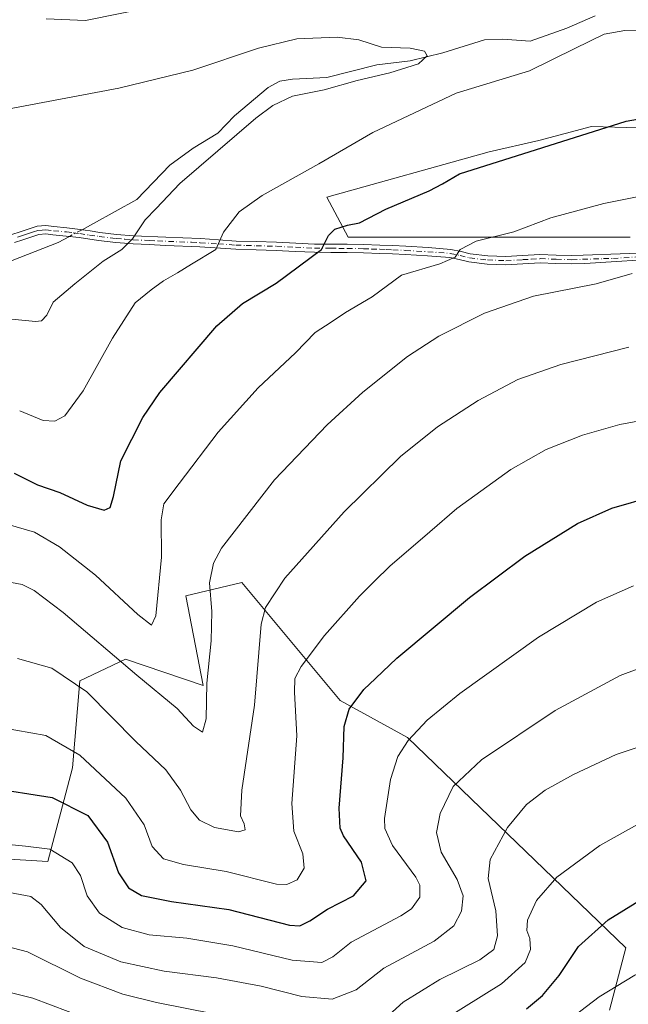
# Model space of a CAD drawing. Units: metres. Extents: x 644339 to 647785, y 4760026 to 4762412.
# Drawn here: x 645012 to 645162, y 4761626 to 4761870 of the extents above; entities that cross this region are included whole.
import ezdxf

# ---------------------------------------------------------------- set-up
doc = ezdxf.new("R2010")
doc.units = ezdxf.units.M
doc.header["$MEASUREMENT"] = 0
doc.linetypes.add('DGN Style 4', pattern=[2.6384748266838614, 1.318413404963828, -0.6592067024819142, 0.001648016756204785, -0.6592067024819142])
for name, color, linetype, lineweight in [('Arbolado forestal CxS', 92, 'Continuous', 0), ('Camino Cxs', 7, 'Continuous', 0), ('Camino eje', 30, 'DGN Style 4', 13), ('Corriente natural lineal', 142, 'Continuous', 13), ('Corriente natural lineal oculto', 9, 'DGN Style 4', 13), ('Curva de nivel maestra', 30, 'Continuous', 30), ('Curva de nivel normal', 30, 'Continuous', 0), ('Prado CxS', 92, 'Continuous', 0)]:
    doc.layers.add(name, color=color, linetype=linetype, lineweight=lineweight)

# ---------------------------------------------------------------- blocks, each defined once
blk = doc.blocks.new('*U12')
at = {"layer": 'Prado CxS', "color": 92, "linetype": 'Continuous', "lineweight": 0}
for points in [[(645164.3343000002, 4761842.910700001, 799.9091999999946), (645152.8936999999, 4761843.279899999, 799.1146000000008), (645139.9068999998, 4761839.7753, 798.8953000000038), (645127.6372999996, 4761836.976700001, 798.4085000000051), (645087.4999000002, 4761825.841700001, 796.3077000000048), (645092.8066999996, 4761815.888699999, 799.6224999999977), (645162.4619000005, 4761815.8869, 806.8845000000001)], [(645157.3031000001, 4761624.888900001, 855.2802999999985), (645161.3733000001, 4761640.320699999, 851.6074999999984), (645107.4797, 4761692.327299999, 828.7158999999957), (645090.8113000002, 4761701.401699999, 822.7157000000007), (645066.5116999998, 4761730.567100001, 811.6643999999943), (645052.6908999998, 4761727.257300001, 806.3172999999952), (645057.0132999998, 4761705.127499999, 808.4983000000066), (645037.8088999996, 4761711.6679, 809.3037999999942), (645026.5011, 4761706.323100001, 814.4165000000066), (645024.7176999999, 4761684.782500001, 821.0381000000052), (645018.6404999997, 4761661.6797, 830.358600000007), (644956.9540999997, 4761665.327099999, 827.975099999996)]]:
    blk.add_polyline3d(points, dxfattribs=at)

msp = doc.modelspace()

# ---------------------------------------------------------------- linework, layer by layer
at = {"layer": 'Arbolado forestal CxS', "color": 92, "linetype": 'Continuous', "lineweight": 0}
for points in [[(645162.4619000005, 4761815.8869, 806.8845000000001), (645092.8066999996, 4761815.888699999, 799.6224999999977), (645087.4999000002, 4761825.841700001, 796.3077000000048), (645127.6372999996, 4761836.976700001, 798.4085000000051), (645139.9068999998, 4761839.7753, 798.8953000000038), (645152.8936999999, 4761843.279899999, 799.1146000000008), (645164.3343000002, 4761842.910700001, 799.9091999999946)], [(645164.3343000002, 4761842.910700001, 799.9091999999946), (645152.8936999999, 4761843.279899999, 799.1146000000008), (645139.9068999998, 4761839.7753, 798.8953000000038), (645127.6372999996, 4761836.976700001, 798.4085000000051), (645087.4999000002, 4761825.841700001, 796.3077000000048), (645092.8066999996, 4761815.888699999, 799.6224999999977), (645162.4619000005, 4761815.8869, 806.8845000000001)], [(644956.9540999997, 4761665.327099999, 827.975099999996), (645018.6404999997, 4761661.6797, 830.358600000007), (645024.7176999999, 4761684.782500001, 821.0381000000052), (645026.5011, 4761706.323100001, 814.4165000000066), (645037.8088999996, 4761711.6679, 809.3037999999942), (645057.0132999998, 4761705.127499999, 808.4983000000066), (645052.6908999998, 4761727.257300001, 806.3172999999952), (645066.5116999998, 4761730.567100001, 811.6643999999943), (645090.8113000002, 4761701.401699999, 822.7157000000007), (645107.4797, 4761692.327299999, 828.7158999999957), (645161.3733000001, 4761640.320699999, 851.6074999999984), (645157.3031000001, 4761624.888900001, 855.2802999999985)], [(645157.3031000001, 4761624.888900001, 855.2802999999985), (645161.3733000001, 4761640.320699999, 851.6074999999984), (645107.4797, 4761692.327299999, 828.7158999999957), (645090.8113000002, 4761701.401699999, 822.7157000000007), (645066.5116999998, 4761730.567100001, 811.6643999999943), (645052.6908999998, 4761727.257300001, 806.3172999999952), (645057.0132999998, 4761705.127499999, 808.4983000000066), (645037.8088999996, 4761711.6679, 809.3037999999942), (645026.5011, 4761706.323100001, 814.4165000000066), (645024.7176999999, 4761684.782500001, 821.0381000000052), (645018.6404999997, 4761661.6797, 830.358600000007), (644956.9540999997, 4761665.327099999, 827.975099999996)]]:
    msp.add_polyline3d(points, dxfattribs=at)
at = {"layer": 'Camino Cxs', "color": 7, "linetype": 'Continuous', "lineweight": 0}
for points in [[(645009.7701000003, 4761816.550100001, 791.0954000000056), (645011.7901, 4761817.210100001, 790.3417999999947), (645013.7500999998, 4761817.880100001, 790.0337000000001), (645015.9600999998, 4761818.610099999, 790.0179000000062), (645018.1601, 4761818.780099999, 789.9802000000054), (645020.1001000004, 4761818.540100001, 789.6468000000023), (645023.3300999999, 4761818.220100001, 789.0826999999991), (645026.6300999997, 4761817.8301, 788.9361000000063), (645029.0701000001, 4761817.450099999, 789.1002000000008), (645031.4401000004, 4761817.090100001, 790.2290000000066), (645035.6201, 4761816.600099999, 791.6392999999953), (645039.7901, 4761816.280099999, 793.2373999999982), (645047.7301000003, 4761815.940099999, 796.4152999999933), (645052.0000999998, 4761815.7601, 796.880799999999), (645056.3101000005, 4761815.5701, 798.0047999999952), (645060.7600999996, 4761815.270099999, 799.5552000000025), (645065.1401000004, 4761814.970100001, 800.9621999999946), (645070.1001000004, 4761814.8201, 802.3665000000037), (645075.1300999997, 4761814.6801, 803.9040999999997), (645079.8300999999, 4761814.440099999, 805.741399999999), (645084.5000999998, 4761814.2301, 807.9419000000053), (645088.4901000002, 4761814.190099999, 808.7477999999975), (645092.5401, 4761814.1601, 806.5991999999969), (645096.6001000004, 4761814.0701, 807.079700000002), (645100.6501000002, 4761813.960100001, 805.949299999993), (645103.8400999998, 4761813.8201, 805.2897999999988), (645107.0201000003, 4761813.670100001, 805.4106999999932), (645112.5301000001, 4761813.350099999, 808.2890999999945), (645118.1700999998, 4761812.9001, 809.0736000000034), (645120.6700999998, 4761812.370100001, 808.834400000007), (645122.9200999998, 4761811.8301, 808.989400000006), (645127.2901, 4761811.3101, 810.5921999999993), (645131.7001, 4761811.130100001, 812.0241999999998), (645135.8300999999, 4761811.380100001, 811.7272999999988), (645140.1601, 4761811.630100001, 812.0654000000069), (645144.1801000005, 4761811.470100001, 812.9907999999997), (645148.0301000001, 4761811.380100001, 813.6088000000018), (645150.8080000002, 4761811.470600001, 812.7051999999967), (645169.0971999997, 4761812.117699999, 810.9655999999959)], [(645009.7701000003, 4761816.550100001, 791.0954000000056), (645011.7901, 4761817.210100001, 790.3417999999947), (645013.7500999998, 4761817.880100001, 790.0337000000001), (645015.9600999998, 4761818.610099999, 790.0179000000062), (645018.1601, 4761818.780099999, 789.9802000000054), (645020.1001000004, 4761818.540100001, 789.6468000000023), (645023.3300999999, 4761818.220100001, 789.0826999999991), (645026.6300999997, 4761817.8301, 788.9361000000063), (645029.0701000001, 4761817.450099999, 789.1002000000008), (645031.4401000004, 4761817.090100001, 790.2290000000066), (645035.6201, 4761816.600099999, 791.6392999999953), (645039.7901, 4761816.280099999, 793.2373999999982), (645047.7301000003, 4761815.940099999, 796.4152999999933), (645052.0000999998, 4761815.7601, 796.880799999999), (645056.3101000005, 4761815.5701, 798.0047999999952), (645060.7600999996, 4761815.270099999, 799.5552000000025), (645065.1401000004, 4761814.970100001, 800.9621999999946), (645070.1001000004, 4761814.8201, 802.3665000000037), (645075.1300999997, 4761814.6801, 803.9040999999997), (645079.8300999999, 4761814.440099999, 805.741399999999), (645084.5000999998, 4761814.2301, 807.9419000000053), (645088.4901000002, 4761814.190099999, 808.7477999999975), (645092.5401, 4761814.1601, 806.5991999999969), (645096.6001000004, 4761814.0701, 807.079700000002), (645100.6501000002, 4761813.960100001, 805.949299999993), (645103.8400999998, 4761813.8201, 805.2897999999988), (645107.0201000003, 4761813.670100001, 805.4106999999932), (645112.5301000001, 4761813.350099999, 808.2890999999945), (645118.1700999998, 4761812.9001, 809.0736000000034), (645120.6700999998, 4761812.370100001, 808.834400000007), (645122.9200999998, 4761811.8301, 808.989400000006), (645127.2901, 4761811.3101, 810.5921999999993), (645131.7001, 4761811.130100001, 812.0241999999998), (645135.8300999999, 4761811.380100001, 811.7272999999988), (645140.1601, 4761811.630100001, 812.0654000000069), (645144.1801000005, 4761811.470100001, 812.9907999999997), (645148.0301000001, 4761811.380100001, 813.6088000000018), (645150.8080000002, 4761811.470600001, 812.7051999999967), (645169.0971999997, 4761812.117699999, 810.9655999999959)], [(645172.0333000004, 4761810.6909, 810.7361999999994), (645151.2045, 4761809.448799999, 810.798299999995), (645148.0401, 4761809.340100001, 811.209600000002), (645144.1101000002, 4761809.4301, 811.289300000004), (645140.1801000005, 4761809.590100001, 811.5568000000059), (645135.9501, 4761809.350099999, 812.084600000002), (645131.7200999996, 4761809.090100001, 812.3766000000034), (645127.1201, 4761809.280099999, 810.843399999998), (645122.5601000005, 4761809.8201, 809.320000000007), (645120.2200999996, 4761810.380100001, 809.4814999999944), (645117.8701, 4761810.880100001, 809.600900000005), (645112.3901000004, 4761811.3201, 808.6168000000035), (645106.9101, 4761811.640100001, 806.0595999999932), (645103.7500999998, 4761811.790100001, 805.3543000000063), (645100.5800999999, 4761811.920100001, 805.116200000004), (645096.5401, 4761812.040100001, 805.5488000000041), (645092.5100999996, 4761812.130100001, 806.8824000000022), (645088.4801000003, 4761812.1501, 810.7023000000045), (645084.4501, 4761812.190099999, 809.6644999999991), (645079.7401000002, 4761812.4001, 806.531799999997), (645075.0500999996, 4761812.640100001, 804.1073999999935), (645070.0401, 4761812.780099999, 802.3488999999972), (645065.0401, 4761812.940099999, 800.8125), (645056.2001, 4761813.540100001, 797.7535000000062), (645047.6401000004, 4761813.9001, 796.9937999999966), (645043.6501000002, 4761814.0801, 795.7682000000059), (645039.6700999998, 4761814.2501, 794.6272000000026), (645035.4301000005, 4761814.5701, 794.3132999999943), (645031.1700999998, 4761815.0701, 793.8557000000002), (645026.3601000002, 4761815.8101, 791.3041999999988), (645023.1101000002, 4761816.190099999, 789.8877999999969), (645019.8800999997, 4761816.5101, 790.1888999999939), (645018.1101000002, 4761816.7301, 790.5497000000032), (645016.3601000002, 4761816.590100001, 790.7983999999997), (645014.4001000002, 4761815.950099999, 791.2725000000065), (645012.4401000004, 4761815.270099999, 791.9645000000019), (645010.4001000002, 4761814.610099999, 792.7918999999966)], [(645172.0333000004, 4761810.6909, 810.7361999999994), (645151.2045, 4761809.448799999, 810.798299999995), (645148.0401, 4761809.340100001, 811.209600000002), (645144.1101000002, 4761809.4301, 811.289300000004), (645140.1801000005, 4761809.590100001, 811.5568000000059), (645135.9501, 4761809.350099999, 812.084600000002), (645131.7200999996, 4761809.090100001, 812.3766000000034), (645127.1201, 4761809.280099999, 810.843399999998), (645122.5601000005, 4761809.8201, 809.320000000007), (645120.2200999996, 4761810.380100001, 809.4814999999944), (645117.8701, 4761810.880100001, 809.600900000005), (645112.3901000004, 4761811.3201, 808.6168000000035), (645106.9101, 4761811.640100001, 806.0595999999932), (645103.7500999998, 4761811.790100001, 805.3543000000063), (645100.5800999999, 4761811.920100001, 805.116200000004), (645096.5401, 4761812.040100001, 805.5488000000041), (645092.5100999996, 4761812.130100001, 806.8824000000022), (645088.4801000003, 4761812.1501, 810.7023000000045), (645084.4501, 4761812.190099999, 809.6644999999991), (645079.7401000002, 4761812.4001, 806.531799999997), (645075.0500999996, 4761812.640100001, 804.1073999999935), (645070.0401, 4761812.780099999, 802.3488999999972), (645065.0401, 4761812.940099999, 800.8125), (645056.2001, 4761813.540100001, 797.7535000000062), (645047.6401000004, 4761813.9001, 796.9937999999966), (645043.6501000002, 4761814.0801, 795.7682000000059), (645039.6700999998, 4761814.2501, 794.6272000000026), (645035.4301000005, 4761814.5701, 794.3132999999943), (645031.1700999998, 4761815.0701, 793.8557000000002), (645026.3601000002, 4761815.8101, 791.3041999999988), (645023.1101000002, 4761816.190099999, 789.8877999999969), (645019.8800999997, 4761816.5101, 790.1888999999939), (645018.1101000002, 4761816.7301, 790.5497000000032), (645016.3601000002, 4761816.590100001, 790.7983999999997), (645014.4001000002, 4761815.950099999, 791.2725000000065), (645012.4401000004, 4761815.270099999, 791.9645000000019), (645010.4001000002, 4761814.610099999, 792.7918999999966)]]:
    msp.add_polyline3d(points, dxfattribs=at)
at = {"layer": 'Camino eje', "color": 30, "linetype": 'DGN Style 4', "lineweight": 13}
for points in [[(645011.0950999996, 4761815.9101, 791.5483999999997), (645012.1151000002, 4761816.2401, 791.1595999999992), (645013.0950999996, 4761816.5801, 790.8270000000048), (645014.0751, 4761816.915100001, 790.5703999999969), (645015.0551000005, 4761817.235099999, 790.3717999999935), (645016.1601, 4761817.600099999, 790.2390000000014), (645017.2600999996, 4761817.6851, 790.2881000000052), (645018.1350999996, 4761817.755100001, 790.1033000000026), (645019.9901000002, 4761817.5251, 789.5316000000021), (645023.2200999996, 4761817.2051, 788.9804000000004), (645024.8450999996, 4761817.015100001, 789.3073000000004), (645026.4951, 4761816.8201, 789.7669000000024), (645028.9151, 4761816.4451, 790.8649000000005), (645031.3051000005, 4761816.0801, 792.0445999999939), (645035.5251000002, 4761815.585100001, 792.9591999999975), (645037.6451000003, 4761815.425100001, 792.9985000000015), (645039.7301000003, 4761815.265100001, 793.9253999999929), (645043.6951000001, 4761815.095100001, 795.4087000000001), (645045.6901000004, 4761815.005100001, 796.0823999999994), (645054.1001000004, 4761814.6501, 797.4753999999957), (645056.2550999997, 4761814.5551, 797.8742000000058), (645060.6901000004, 4761814.255100001, 799.4063000000025), (645065.0900999998, 4761813.9551, 800.8874000000069), (645067.5900999998, 4761813.8751, 801.5807000000059), (645070.0701000001, 4761813.800100001, 802.3583999999975), (645075.0900999998, 4761813.6601, 804.0065999999933), (645079.7851, 4761813.420100001, 806.1233000000066), (645084.4751000004, 4761813.210100001, 808.8631000000024), (645088.4851000002, 4761813.170100001, 809.808999999994), (645090.5000999998, 4761813.1601, 808.2053000000016), (645092.5251000002, 4761813.145099999, 806.5996000000015), (645096.5701000001, 4761813.0551, 805.8485999999976), (645098.5900999998, 4761812.995100001, 805.3916000000027), (645100.6151000002, 4761812.940099999, 804.9759999999952), (645102.2100999998, 4761812.870100001, 804.6564000000071), (645103.7950999998, 4761812.8051, 804.7673000000068), (645106.9650999998, 4761812.655099999, 805.227899999998), (645112.4600999998, 4761812.335100001, 808.0975999999937), (645118.0201000003, 4761811.890100001, 809.1882999999943), (645120.4451000001, 4761811.3751, 809.1497999999993), (645122.7401000002, 4761810.825099999, 809.1517000000022), (645127.2050999999, 4761810.295100001, 810.7164000000049), (645131.7100999998, 4761810.110099999, 812.2004000000015), (645135.8901000004, 4761810.3651, 811.9057999999933), (645138.0050999997, 4761810.485099999, 811.6690999999992), (645140.1700999998, 4761810.610099999, 811.8127999999998), (645144.1451000003, 4761810.450099999, 812.1358000000037), (645148.0351, 4761810.360099999, 812.4087000000001), (645150.6551000001, 4761810.450099999, 811.8175000000047), (645155.8750999998, 4761810.620100001, 811.1938999999985), (645158.2824999997, 4761810.667500001, 810.9838000000018)], [(645175.8300999999, 4761811.720100001, 810.7195999999968), (645158.2824999997, 4761810.667500001, 810.9838000000018)]]:
    msp.add_polyline3d(points, dxfattribs=at)
at = {"layer": 'Corriente natural lineal', "color": 142, "linetype": 'Continuous', "lineweight": 13}
for points in [[(645153.8139000004, 4761870.630000001, 792.1609000000027), (645146.7566999998, 4761867.535599999, 791.5783999999985), (645137.7274000002, 4761864.355799999, 791.276199999993), (645130.9748999998, 4761864.883500001, 791.3326999999991), (645126.4944000002, 4761864.6591, 791.016499999998), (645116.1575999996, 4761861.437700001, 790.3649000000005), (645108.1414999999, 4761859.4652, 789.8497000000062), (645099.8645000001, 4761858.522600001, 789.6732000000048), (645087.5078999996, 4761855.3817, 789.1187000000064), (645079.0126999998, 4761854.958500001, 788.6500999999989), (645075.8841000004, 4761854.4551, 788.5455999999978), (645073.0403000005, 4761852.869999999, 788.4069000000018), (645064.6960000005, 4761845.9169, 788.8267999999953), (645060.6301999995, 4761841.5977, 788.7449999999953), (645054.5190000003, 4761837.9243, 787.6171000000032), (645048.7161999998, 4761833.7009, 786.8620999999986), (645040.5840999996, 4761825.215, 787.155700000003), (645029.8601000002, 4761819.280099999, 786.9306999999973), (645027.0639000004, 4761817.762499999, 786.7679000000062)], [(645023.9792999999, 4761816.088500001, 786.499299999996), (645021.2001, 4761814.5801, 786.3076000000001), (645009.7959000003, 4761810.174000001, 785.5255000000034), (644997.5367999999, 4761809.423400001, 785.186400000006), (644979.8601000002, 4761810.8301, 784.4054000000033), (644958.2901, 4761813.940099999, 783.6995000000024), (644939.2100999998, 4761817.8301, 782.886799999993), (644918.7352999998, 4761821.290899999, 782.4043999999994)]]:
    msp.add_polyline3d(points, dxfattribs=at)
at = {"layer": 'Corriente natural lineal oculto', "color": 9, "linetype": 'DGN Style 4', "lineweight": 13, "extrusion": (-0.06707034517954118, -0.03639880623334733, 0.9970840966048372), "elevation": -215802.1961208588, "flags": 128}
msp.add_lwpolyline([(-3877556.088359696, 2830010.093480542), (-3877556.088359697, 2830006.573653967)], dxfattribs=at)
at = {"layer": 'Curva de nivel maestra', "color": 30, "linetype": 'Continuous', "lineweight": 30, "flags": 128}
for points, elevation in [([(645010.3399999999, 4761757.5801), (645016.1100000005, 4761754.7301), (645021.5599999997, 4761752.8201), (645028.3200000003, 4761749.710100001), (645032.5, 4761748.4901), (645034.0300000003, 4761749.0801), (645034.8300000001, 4761751.870100001), (645036.6600000003, 4761760.6801), (645042.1100000005, 4761771.3201), (645046.3200000003, 4761777.530099999), (645060.3600000005, 4761794.040100001), (645066.6600000003, 4761799.550100001), (645074.9800000006, 4761804.520099999), (645086.2400000002, 4761812.850099999), (645087.9100000003, 4761816.360099999), (645089.4600000001, 4761817.9301), (645092.6600000003, 4761818.860099999), (645095.5999999996, 4761819.5001), (645102.1200000001, 4761822.860099999), (645112.7999999998, 4761827.350099999), (645116.1200000001, 4761829.090100001), (645120.29, 4761831.600099999), (645161.4199999999, 4761844.5801), (645178.6600000003, 4761847.6601)], 800), ([(645003.9199999999, 4761679.950099999), (645019.6600000003, 4761677.4301), (645028.4600000001, 4761672.9801), (645033.3700000001, 4761666.4301), (645036.0700000003, 4761658.860099999), (645038.5499999998, 4761655.100099999), (645041.7199999997, 4761653.280099999), (645049.1600000003, 4761651.7601), (645063.3600000005, 4761649.8201), (645078.2999999998, 4761645.9301), (645080.8899999997, 4761645.710100001), (645083.3499999996, 4761646.950099999), (645087.6600000003, 4761649.840100001), (645094.1299999999, 4761653.1601), (645097.2199999997, 4761656.890100001), (645096.0599999997, 4761661.470100001), (645091.6600000003, 4761667.9801), (645090.8399999999, 4761669.890100001), (645090.5899999999, 4761674.800100001), (645091.5599999997, 4761687.300100001), (645091.8300000001, 4761694.9801), (645093.0300000003, 4761699.290100001), (645096.7000000002, 4761704.130100001), (645099.5800000001, 4761706.840100001), (645104.8499999996, 4761711.860099999), (645122.7800000003, 4761726.880100001), (645136.4400000004, 4761737.100099999), (645149.4400000004, 4761745.1501), (645157.8799999999, 4761748.9801), (645168.2000000002, 4761751.920100001)], 825), ([(645136.8399999999, 4761625.2501), (645140.8200000003, 4761628.520099999), (645144.8700000001, 4761633.440099999), (645149.6600000003, 4761640.6601), (645156.9900000002, 4761647.2401), (645164.7400000002, 4761652.050100001), (645171.8300000001, 4761655.270099999), (645180.2699999996, 4761657.800100001), (645189.2599999999, 4761659.210100001), (645196.6900000004, 4761659.2301), (645202.7699999996, 4761658.050100001), (645208.7699999996, 4761655.290100001), (645212.4299999997, 4761652.3301), (645215.0599999997, 4761647.7401), (645217.9400000004, 4761638.8301), (645221.6299999999, 4761633.1601), (645227.2000000002, 4761629.0601), (645235.4600000001, 4761624.970100001)], 850)]:
    msp.add_lwpolyline(points, dxfattribs=dict(at, elevation=elevation))
at = {"layer": 'Curva de nivel normal', "color": 30, "linetype": 'Continuous', "lineweight": 0, "flags": 128}
for points, elevation in [([(645044.6500000004, 4761872.84), (645027.9199999999, 4761869.439999999), (645018.2199999997, 4761869.880000001)], 795), ([(645011.6699999999, 4761772.970000001), (645017.4900000002, 4761770.640000001), (645020.3300000001, 4761770.480000001), (645022.8200000003, 4761771.75), (645027.3399999999, 4761777.92), (645034.5800000001, 4761790.970000001), (645040.2300000006, 4761799.710000001), (645044.1600000003, 4761802.91), (645047.2199999997, 4761805.15), (645050.6600000003, 4761807.119999999), (645054.0999999996, 4761809.25), (645060.0999999996, 4761812.850000001), (645061.9800000006, 4761817.180000001), (645065.8499999996, 4761822.199999999), (645071.54, 4761826.199999999), (645085.5700000003, 4761834.060000001), (645098.8700000001, 4761841.82), (645119.4500000002, 4761851.480000001), (645137.5700000003, 4761857.060000001), (645148.7599999999, 4761862.550000001), (645156.0199999996, 4761866.109999999), (645161.1299999999, 4761867.01), (645175.5300000003, 4761867.4)], 795), ([(645007.2000000002, 4761795.930000001), (645015.5599999997, 4761795.09), (645017.0899999999, 4761795.279999999), (645018.3799999999, 4761796.640000001), (645019.9199999999, 4761799.880000001), (645025.3099999997, 4761804.380000001), (645032.3200000003, 4761810.029999999), (645036.9000000004, 4761812.850000001), (645039.5499999998, 4761815.52), (645042.6500000004, 4761820.180000001), (645045.3600000005, 4761823.01), (645051.2000000002, 4761829.17), (645069.9600000001, 4761845.350000001), (645074.1500000004, 4761848.470000001), (645079.0300000003, 4761850.730000001), (645086.8899999997, 4761852.359999999), (645094.9900000002, 4761854.65), (645103.0599999997, 4761856.539999999), (645110.2000000002, 4761858.77), (645112.2699999996, 4761860.689999999), (645111.6299999999, 4761861.9), (645108.1399999997, 4761862.66), (645101.04, 4761862.9), (645095.4600000001, 4761864.66), (645090.1100000005, 4761865.34), (645080.0999999996, 4761864.890000001), (645070.6600000003, 4761862.600000001), (645054.4500000002, 4761857.16), (645036.1799999997, 4761852.710000001), (645004.2199999997, 4761846.699999999)], 790), ([(645174.0099999999, 4761827.869999999), (645155.9100000003, 4761824.230000001), (645142.8700000001, 4761820.710000001), (645133.6799999997, 4761817.199999999), (645124.3700000001, 4761814.939999999), (645120.4800000006, 4761812.869999999), (645119.2300000006, 4761810.949999999), (645115.4199999999, 4761809.32), (645105.9900000002, 4761806.539999999), (645098.7000000002, 4761801.16), (645092.1600000003, 4761797.32), (645088.6200000001, 4761794.890000001), (645084.6699999999, 4761792.390000001), (645079.7999999998, 4761787.33), (645070.5599999997, 4761778.680000001), (645060.6500000004, 4761767.710000001), (645051.0499999998, 4761755.029999999), (645047.3099999997, 4761750.029999999), (645046.5899999999, 4761746.060000001), (645046.7000000002, 4761736.84), (645045.2599999999, 4761722.380000001), (645044.2000000002, 4761720.060000001), (645040.8600000005, 4761722.720000001), (645030.3799999999, 4761732.42), (645021.5, 4761739.41), (645015.29, 4761743), (645008.8399999999, 4761744.939999999)], 805), ([(645162.9199999999, 4761806.970000001), (645154.0599999997, 4761804.4), (645138.5899999999, 4761801.359999999), (645126.4500000002, 4761797.15), (645115.1799999997, 4761791.460000001), (645107.4800000006, 4761786.42), (645096.4100000003, 4761777.66), (645087.6200000001, 4761769.560000001), (645074.6399999997, 4761755.970000001), (645061.54, 4761739.050000001), (645059.5199999996, 4761735.390000001), (645058.5599999997, 4761730.52), (645059.1100000005, 4761723.430000001), (645058.9600000001, 4761716.16), (645057.8700000001, 4761705.730000001), (645057.7199999997, 4761696.9), (645056.7800000003, 4761693.58), (645054.5599999997, 4761695.08), (645050.5899999999, 4761699.449999999), (645040.5800000001, 4761707.67), (645022.3799999999, 4761723.140000001), (645015.2599999999, 4761728.640000001), (645012.2599999999, 4761730.130000001), (645007.3899999997, 4761731)], 810), ([(645162.1399999997, 4761788.77), (645145.3200000003, 4761784.42), (645134.6600000003, 4761780.720000001), (645124.8799999999, 4761775.59), (645114.8700000001, 4761769.08), (645105.75, 4761761.720000001), (645091.8300000001, 4761748.02), (645077.1399999997, 4761731.680000001), (645072.3499999996, 4761724.42), (645071.29, 4761720.310000001), (645069.6200000001, 4761700.289999999), (645066.5199999996, 4761679.289999999), (645066.2300000006, 4761672.960000001), (645067.1200000001, 4761670.939999999), (645067.3799999999, 4761669.480000001), (645065.7400000002, 4761668.939999999), (645059.8099999997, 4761670.039999999), (645056.1100000005, 4761671.82), (645053.9199999999, 4761674.439999999), (645051.4000000004, 4761679.26), (645047.7800000003, 4761684.300000001), (645040.3499999996, 4761691.33), (645028.2599999999, 4761703.600000001), (645019.6200000001, 4761709.460000001), (645011.1500000004, 4761711.77)], 815), ([(645173.1799999997, 4761772.140000001), (645159.9100000003, 4761769.609999999), (645150.6600000003, 4761766.99), (645141.6600000003, 4761763.480000001), (645132.9900000002, 4761758.49), (645119.6600000003, 4761748.850000001), (645112.9900000002, 4761743.140000001), (645103.0800000001, 4761734.609999999), (645099.3200000003, 4761730.880000001), (645095.5599999997, 4761727.180000001), (645086.9600000001, 4761717.52), (645081.1600000003, 4761709.850000001), (645079.6200000001, 4761706.850000001), (645079.5499999998, 4761703.470000001), (645080.0800000001, 4761692.67), (645078.8600000005, 4761675.970000001), (645079.4100000003, 4761669.16), (645081.6200000001, 4761663.560000001), (645081.9500000002, 4761660.039999999), (645080.2000000002, 4761657.08), (645077.6200000001, 4761655.930000001), (645075.1299999999, 4761656.08), (645062.6699999999, 4761659.199999999), (645052.1600000003, 4761660.9), (645047.1900000004, 4761662.279999999), (645044.3899999997, 4761665.369999999), (645042.4199999999, 4761670.680000001), (645037.9000000004, 4761677.310000001), (645026.5099999999, 4761687.960000001), (645018.0899999999, 4761692.789999999), (645007.0199999996, 4761694.730000001)], 820), ([(645163.2800000003, 4761729.75), (645154.1100000005, 4761725.689999999), (645139.7999999998, 4761717.100000001), (645120.3600000005, 4761703.180000001), (645112.3200000003, 4761696.560000001), (645107.5700000003, 4761691.52), (645105.04, 4761687.560000001), (645103.2100000001, 4761681.890000001), (645101.7300000006, 4761672.26), (645101.8300000001, 4761669.82), (645103.7199999997, 4761665.600000001), (645109.5300000003, 4761657.779999999), (645110.5099999999, 4761655.789999999), (645110.5099999999, 4761652.850000001), (645108.4000000004, 4761649.99), (645105.7999999998, 4761648.189999999), (645093.5199999996, 4761641.710000001), (645088.9900000002, 4761638.07), (645086.3200000003, 4761636.680000001), (645078.9900000002, 4761637.300000001), (645064.3200000003, 4761640.800000001), (645052.9800000006, 4761642.680000001), (645043.6500000004, 4761643.539999999), (645036.9600000001, 4761645.300000001), (645031.3899999997, 4761648.859999999), (645028.2999999998, 4761653.180000001), (645026.6699999999, 4761658.180000001), (645024.6100000005, 4761661.300000001), (645019.1299999999, 4761664.699999999), (645013.0999999996, 4761665.41), (645005.6200000001, 4761666.140000001)], 830.0000000000001), ([(645009.1200000001, 4761653.970000001), (645014.4000000004, 4761653), (645016.9699999997, 4761651.029999999), (645021.7699999996, 4761645.359999999), (645027.6200000001, 4761640.66), (645036.6200000001, 4761636.82), (645047.3499999996, 4761634.560000001), (645060.29, 4761632.880000001), (645071.2699999996, 4761630.810000001), (645081.3700000001, 4761628.279999999), (645088.8300000001, 4761627.640000001), (645094.7599999999, 4761629.91), (645101.6200000001, 4761635.27), (645113.9900000002, 4761641.980000001), (645118.8799999999, 4761645.779999999), (645120.7400000002, 4761649.350000001), (645121.2199999997, 4761653.15), (645119.6900000004, 4761657.180000001), (645115.7999999998, 4761663.939999999), (645114.6299999999, 4761668.810000001), (645115.54, 4761673.52), (645118.7300000006, 4761680.180000001), (645125.7599999999, 4761686.730000001), (645143.9500000002, 4761698.960000001), (645159.9900000002, 4761707.619999999), (645171.2599999999, 4761711.789999999)], 835), ([(645101.0800000001, 4761622.08), (645106.3700000001, 4761626.930000001), (645115.4199999999, 4761632.480000001), (645125.3200000003, 4761637.380000001), (645128.7999999998, 4761639.890000001), (645129.7000000002, 4761643.310000001), (645129.2800000003, 4761649.49), (645127.3600000005, 4761657.42), (645127.8300000001, 4761662.16), (645132.0999999996, 4761670.060000001), (645136.8499999996, 4761675.74), (645141.4299999997, 4761679.25), (645148.4199999999, 4761683.140000001), (645159.0099999999, 4761688.07), (645171.2999999998, 4761692.220000001)], 840), ([(645102.54, 4761613.859999999), (645130.6399999997, 4761631.439999999), (645136.5199999996, 4761636.699999999), (645137.8399999999, 4761639.92), (645137.6900000004, 4761642.65), (645136.8899999997, 4761644.609999999), (645137.0999999996, 4761647.17), (645139.2800000003, 4761652.029999999), (645144.3200000003, 4761657.75), (645154.9100000003, 4761665.58), (645166.3399999999, 4761671.939999999)], 845), ([(645003.1200000001, 4761642.029999999), (645013.5599999997, 4761639.32), (645026.6900000004, 4761632.779999999), (645037.1399999997, 4761628.890000001), (645045.4400000004, 4761626.779999999), (645080.4400000004, 4761619.890000001)], 840), ([(645145.3799999999, 4761621), (645154.75, 4761628.17), (645163.5700000003, 4761633.560000001), (645175.5700000003, 4761638.539999999), (645188.5199999996, 4761641.09), (645196.8099999997, 4761640.83), (645202.7800000003, 4761638.859999999), (645206.8499999996, 4761635.609999999), (645210.0999999996, 4761631.029999999), (645214.5800000001, 4761626.439999999), (645223.3899999997, 4761620.52)], 855), ([(645003.2400000002, 4761630.800000001), (645014.9100000003, 4761627.890000001), (645032.4100000003, 4761621.300000001)], 845)]:
    msp.add_lwpolyline(points, dxfattribs=dict(at, elevation=elevation))
at = {"layer": 'Prado CxS', "color": 92, "linetype": 'Continuous', "lineweight": 0}
for points in [[(645164.3343000002, 4761842.910700001, 799.9091999999946), (645152.8936999999, 4761843.279899999, 799.1146000000008), (645139.9068999998, 4761839.7753, 798.8953000000038), (645127.6372999996, 4761836.976700001, 798.4085000000051), (645087.4999000002, 4761825.841700001, 796.3077000000048), (645092.8066999996, 4761815.888699999, 799.6224999999977), (645162.4619000005, 4761815.8869, 806.8845000000001)], [(645157.3031000001, 4761624.888900001, 855.2802999999985), (645161.3733000001, 4761640.320699999, 851.6074999999984), (645107.4797, 4761692.327299999, 828.7158999999957), (645090.8113000002, 4761701.401699999, 822.7157000000007), (645066.5116999998, 4761730.567100001, 811.6643999999943), (645052.6908999998, 4761727.257300001, 806.3172999999952), (645057.0132999998, 4761705.127499999, 808.4983000000066), (645037.8088999996, 4761711.6679, 809.3037999999942), (645026.5011, 4761706.323100001, 814.4165000000066), (645024.7176999999, 4761684.782500001, 821.0381000000052), (645018.6404999997, 4761661.6797, 830.358600000007), (644956.9540999997, 4761665.327099999, 827.975099999996)]]:
    msp.add_polyline3d(points, dxfattribs=at)

# ---------------------------------------------------------------- block references
msp.add_blockref('*U12', (0, 0), dxfattribs=at)

doc.saveas('drawing.dxf')
